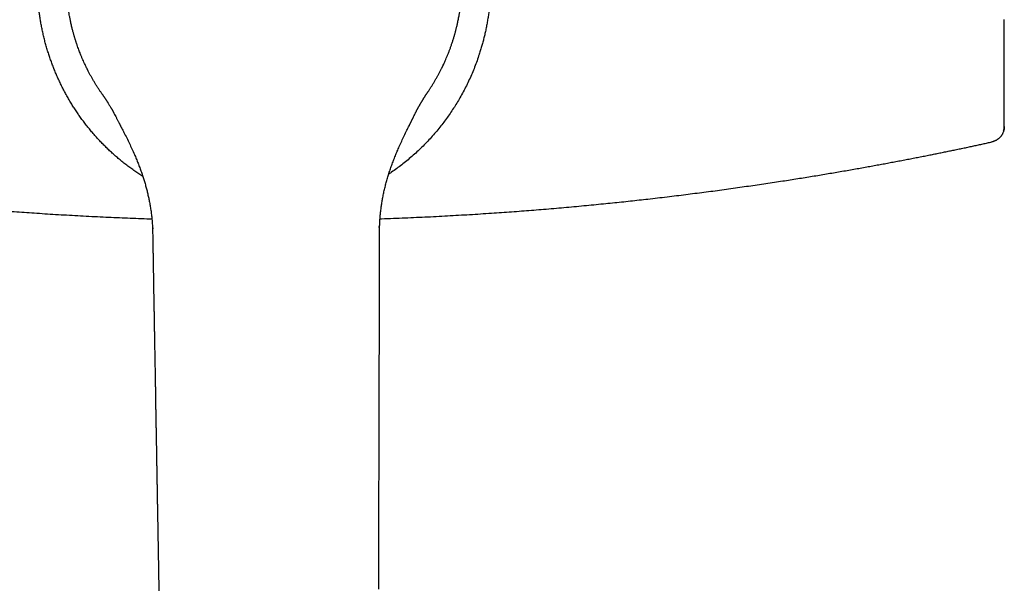
# Model space of a CAD drawing. Units: millimetres. Extents: x 8 to 974, y 12 to 710.
# Drawn here: x 470 to 594, y 276 to 348 of the extents above; entities that cross this region are included whole.
import ezdxf

# ---------------------------------------------------------------- set-up
doc = ezdxf.new("R2010")
doc.units = ezdxf.units.MM

msp = doc.modelspace()

# ---------------------------------------------------------------- linework, layer by layer
at = {"color": 7, "linetype": 'Continuous', "lineweight": 30}
for p, q in [((594, 347.47), (594, 347.53)), ((594, 334.04), (594, 347.47)), ((473.32, 343.15), (473.31, 343.18)), ((527.69, 343.18), (527.68, 343.15)), ((480.05, 338.13), (480.02, 338.18)), ((487.22, 275.63), (487.22, 275.38)), ((487.22, 275.63), (487.22, 275.63)), ((514.99, 275.59), (514.99, 275.84)), ((514.99, 275.84), (514.99, 275.84))]:
    msp.add_line(p, q, dxfattribs=at)
for points, knots in [([(473.31, 343.18), (473.25, 343.37), (473.13, 343.76), (472.96, 344.33), (472.8, 344.91), (472.66, 345.49), (472.53, 346.08), (472.41, 346.65), (472.3, 347.21), (472.21, 347.76), (472.13, 348.31), (472.06, 348.86), (472, 349.42), (471.95, 349.99), (471.9, 350.57), (471.87, 351.15), (471.85, 351.73), (471.84, 352.31), (471.85, 352.92), (471.86, 353.57), (471.9, 354.24), (471.94, 354.92), (471.98, 355.36), (472.01, 355.59)], [0, 0, 0, 0, 0.048001, 0.095865, 0.143591, 0.191182, 0.238639, 0.285962, 0.330459, 0.374841, 0.419106, 0.463257, 0.507293, 0.553876, 0.600332, 0.646664, 0.692872, 0.738957, 0.784921, 0.838937, 0.892788, 0.946475, 1, 1, 1, 1]), ([(528.99, 355.59), (529.02, 355.36), (529.06, 354.9), (529.11, 354.22), (529.14, 353.53), (529.15, 352.84), (529.16, 352.15), (529.14, 351.46), (529.11, 350.78), (529.06, 350.09), (529.01, 349.44), (528.94, 348.82), (528.86, 348.24), (528.77, 347.66), (528.67, 347.07), (528.56, 346.49), (528.44, 345.92), (528.31, 345.36), (528.17, 344.81), (528.02, 344.27), (527.86, 343.72), (527.75, 343.36), (527.69, 343.18)], [0, 0, 0, 0, 0.054503, 0.109174, 0.164014, 0.219026, 0.274211, 0.328581, 0.383122, 0.437835, 0.492722, 0.539432, 0.586269, 0.633235, 0.680331, 0.727558, 0.774917, 0.819693, 0.864588, 0.909603, 0.95474, 1, 1, 1, 1]), ([(480.02, 338.18), (479.96, 338.28), (479.82, 338.47), (479.63, 338.76), (479.43, 339.07), (479.23, 339.39), (479.03, 339.72), (478.84, 340.05), (478.65, 340.37), (478.48, 340.7), (478.35, 340.94), (478.26, 341.11), (478.22, 341.2), (478.17, 341.3), (478.13, 341.38), (478.06, 341.52), (477.96, 341.73), (477.83, 342.01), (477.69, 342.32), (477.55, 342.64), (477.4, 342.98), (477.28, 343.3), (477.16, 343.6), (477.06, 343.88), (476.94, 344.2), (476.84, 344.48), (476.78, 344.68), (476.76, 344.75), (476.75, 344.77), (476.74, 344.78), (476.74, 344.8), (476.73, 344.82), (476.73, 344.84), (476.72, 344.86), (476.71, 344.9), (476.69, 344.97), (476.65, 345.07), (476.62, 345.19), (476.58, 345.32), (476.54, 345.46), (476.49, 345.62), (476.44, 345.78), (476.4, 345.96), (476.34, 346.16), (476.29, 346.37), (476.23, 346.59), (476.18, 346.83), (476.12, 347.09), (476.07, 347.33), (476.02, 347.56), (475.98, 347.77), (475.93, 348.01), (475.9, 348.23), (475.87, 348.38), (475.86, 348.44), (475.86, 348.46), (475.86, 348.47), (475.85, 348.49), (475.85, 348.5), (475.85, 348.52), (475.84, 348.56), (475.83, 348.64), (475.81, 348.76), (475.79, 348.9), (475.77, 349.05), (475.75, 349.22), (475.72, 349.4), (475.7, 349.59), (475.68, 349.77), (475.66, 349.95), (475.64, 350.12), (475.63, 350.3), (475.61, 350.47), (475.6, 350.63), (475.59, 350.81), (475.58, 351.02), (475.56, 351.24), (475.55, 351.45), (475.55, 351.64), (475.54, 351.82), (475.54, 351.99), (475.54, 352.14), (475.53, 352.24), (475.53, 352.29)], [0, 0, 0, 0, 0.023392, 0.047404, 0.072045, 0.097322, 0.123242, 0.149813, 0.173739, 0.198177, 0.223131, 0.229805, 0.236516, 0.243263, 0.250022, 0.254903, 0.274651, 0.296011, 0.318349, 0.341665, 0.365959, 0.391233, 0.410391, 0.430076, 0.450289, 0.477779, 0.490166, 0.491392, 0.49262, 0.49385, 0.495081, 0.496314, 0.497549, 0.498786, 0.500024, 0.506304, 0.5135, 0.521612, 0.530639, 0.540583, 0.55124, 0.56278, 0.575204, 0.588512, 0.602969, 0.618342, 0.63463, 0.651835, 0.669955, 0.683825, 0.698188, 0.713044, 0.733407, 0.742638, 0.743685, 0.744734, 0.745784, 0.746837, 0.747892, 0.748949, 0.750008, 0.756997, 0.765048, 0.774161, 0.784337, 0.795575, 0.807876, 0.821239, 0.832484, 0.844385, 0.856473, 0.868035, 0.879228, 0.890051, 0.900504, 0.916098, 0.93079, 0.94458, 0.957468, 0.969454, 0.980538, 0.99072, 1, 1, 1, 1]), ([(521.26, 338.49), (521.32, 338.58), (521.45, 338.78), (521.64, 339.07), (521.84, 339.38), (522.03, 339.71), (522.22, 340.04), (522.41, 340.37), (522.59, 340.7), (522.76, 341.02), (522.89, 341.28), (522.97, 341.45), (523.02, 341.54), (523.06, 341.63), (523.1, 341.71), (523.17, 341.85), (523.26, 342.06), (523.39, 342.35), (523.53, 342.66), (523.66, 342.99), (523.8, 343.32), (523.94, 343.68), (524.07, 344.04), (524.2, 344.42), (524.34, 344.82), (524.42, 345.09), (524.46, 345.24), (524.47, 345.24), (524.47, 345.25), (524.47, 345.26), (524.47, 345.27), (524.47, 345.27), (524.48, 345.28), (524.48, 345.3), (524.5, 345.36), (524.53, 345.44), (524.56, 345.55), (524.59, 345.67), (524.63, 345.81), (524.67, 345.97), (524.72, 346.14), (524.76, 346.32), (524.81, 346.5), (524.86, 346.69), (524.9, 346.89), (524.95, 347.11), (525, 347.35), (525.06, 347.61), (525.11, 347.89), (525.16, 348.15), (525.2, 348.39), (525.23, 348.6), (525.25, 348.74), (525.27, 348.82), (525.27, 348.85), (525.27, 348.87), (525.28, 348.89), (525.28, 348.91), (525.28, 348.93), (525.29, 348.98), (525.3, 349.06), (525.31, 349.14), (525.32, 349.24), (525.34, 349.35), (525.35, 349.48), (525.37, 349.61), (525.39, 349.77), (525.4, 349.93), (525.42, 350.11), (525.44, 350.31), (525.46, 350.5), (525.47, 350.68), (525.48, 350.88), (525.5, 351.11), (525.51, 351.35), (525.52, 351.58), (525.52, 351.79), (525.53, 351.99), (525.53, 352.18), (525.53, 352.35), (525.53, 352.51), (525.53, 352.61), (525.53, 352.66)], [0, 0, 0, 0, 0.023393, 0.047405, 0.072046, 0.097324, 0.123244, 0.149815, 0.173741, 0.198178, 0.223131, 0.229806, 0.236516, 0.243263, 0.250022, 0.254903, 0.274653, 0.296015, 0.318354, 0.34167, 0.365964, 0.391238, 0.417015, 0.443738, 0.471407, 0.500024, 0.500528, 0.501039, 0.501557, 0.502082, 0.502614, 0.503152, 0.503697, 0.504249, 0.507874, 0.515012, 0.522108, 0.529885, 0.540031, 0.551142, 0.563219, 0.574817, 0.587185, 0.600322, 0.614229, 0.628905, 0.644351, 0.662564, 0.681742, 0.701886, 0.715709, 0.729953, 0.742835, 0.744546, 0.746263, 0.747985, 0.749713, 0.75039, 0.750862, 0.755052, 0.760057, 0.765876, 0.77251, 0.779958, 0.788221, 0.797298, 0.807531, 0.818633, 0.830604, 0.843445, 0.857155, 0.868881, 0.880234, 0.897284, 0.913417, 0.928632, 0.942931, 0.956312, 0.968561, 0.979926, 0.990405, 1, 1, 1, 1]), ([(485.2, 327.72), (485.2, 327.72), (485.02, 327.83), (484.67, 328.06), (484.17, 328.41), (483.67, 328.77), (483.17, 329.14), (482.68, 329.52), (482.21, 329.91), (481.76, 330.3), (481.33, 330.68), (480.9, 331.08), (480.48, 331.49), (480.07, 331.91), (479.65, 332.34), (479.24, 332.8), (478.83, 333.26), (478.44, 333.73), (478.06, 334.21), (477.69, 334.69), (477.34, 335.17), (477.01, 335.65), (476.68, 336.13), (476.37, 336.62), (476.05, 337.13), (475.75, 337.66), (475.44, 338.2), (475.15, 338.75), (474.87, 339.3), (474.61, 339.86), (474.36, 340.41), (474.12, 340.96), (473.91, 341.5), (473.7, 342.05), (473.5, 342.6), (473.38, 342.97), (473.32, 343.15)], [0, 0, 0, 0, 0.000997, 0.031848, 0.062759, 0.093744, 0.124818, 0.155995, 0.187264, 0.216684, 0.246034, 0.275324, 0.304568, 0.333777, 0.364736, 0.395662, 0.42657, 0.457475, 0.488391, 0.519332, 0.548541, 0.577797, 0.607112, 0.636498, 0.665967, 0.697232, 0.728437, 0.759598, 0.790728, 0.821841, 0.852951, 0.882293, 0.911658, 0.941056, 0.970499, 1, 1, 1, 1]), ([(527.68, 343.15), (527.59, 342.88), (527.41, 342.34), (527.11, 341.54), (526.78, 340.74), (526.44, 339.96), (526.06, 339.18), (525.67, 338.42), (525.26, 337.69), (524.85, 336.99), (524.44, 336.33), (524, 335.68), (523.55, 335.04), (523.08, 334.41), (522.58, 333.77), (522.04, 333.13), (521.47, 332.49), (520.89, 331.87), (520.28, 331.27), (519.66, 330.68), (519.02, 330.11), (518.38, 329.58), (517.74, 329.08), (517.11, 328.61), (516.61, 328.25), (516.32, 328.06), (516.25, 328.02)], [0, 0, 0, 0, 0.04444, 0.088833, 0.133219, 0.177638, 0.222127, 0.266728, 0.311158, 0.351741, 0.392278, 0.432798, 0.473331, 0.513907, 0.554554, 0.598974, 0.643272, 0.687487, 0.731656, 0.77582, 0.820016, 0.864604, 0.905462, 0.946217, 0.9869, 1, 1, 1, 1]), ([(518.83, 334.12), (518.85, 334.16), (518.88, 334.23), (518.93, 334.33), (518.97, 334.41), (519.01, 334.48), (519.03, 334.54), (519.05, 334.58), (519.07, 334.6), (519.07, 334.62), (519.08, 334.63), (519.08, 334.63), (519.09, 334.64), (519.09, 334.66), (519.11, 334.69), (519.13, 334.74), (519.16, 334.8), (519.19, 334.87), (519.23, 334.94), (519.26, 335.01), (519.3, 335.09), (519.35, 335.18), (519.39, 335.27), (519.44, 335.38), (519.49, 335.48), (519.55, 335.59), (519.6, 335.69), (519.65, 335.8), (519.7, 335.89), (519.74, 335.96), (519.76, 336.01), (519.78, 336.05), (519.8, 336.08), (519.81, 336.11), (519.84, 336.15), (519.86, 336.2), (519.9, 336.26), (519.93, 336.33), (519.97, 336.4), (520, 336.46), (520.03, 336.51), (520.06, 336.55), (520.08, 336.61), (520.12, 336.67), (520.17, 336.75), (520.22, 336.85), (520.28, 336.95), (520.34, 337.05), (520.39, 337.13), (520.44, 337.21), (520.48, 337.28), (520.53, 337.36), (520.57, 337.42), (520.6, 337.48), (520.63, 337.53), (520.65, 337.56), (520.66, 337.58), (520.68, 337.6), (520.69, 337.62), (520.71, 337.66), (520.74, 337.7), (520.78, 337.76), (520.82, 337.83), (520.86, 337.89), (520.9, 337.95), (520.93, 338), (520.96, 338.04), (520.98, 338.08), (521, 338.11), (521.03, 338.15), (521.07, 338.2), (521.11, 338.26), (521.15, 338.33), (521.2, 338.4), (521.23, 338.44), (521.24, 338.47)], [0, 0, 0, 0, 0.024692, 0.046262, 0.06471, 0.080035, 0.092236, 0.101312, 0.106251, 0.109259, 0.110708, 0.112304, 0.11426, 0.116575, 0.124552, 0.135108, 0.148243, 0.163952, 0.178372, 0.194435, 0.212142, 0.23149, 0.251262, 0.275685, 0.298441, 0.319536, 0.345631, 0.368659, 0.388643, 0.405616, 0.419629, 0.425453, 0.431288, 0.438929, 0.448485, 0.459966, 0.473373, 0.48871, 0.505875, 0.520041, 0.531349, 0.540385, 0.549861, 0.56633, 0.584721, 0.608783, 0.633028, 0.657033, 0.675233, 0.693279, 0.711161, 0.728875, 0.745214, 0.759006, 0.770277, 0.776785, 0.782031, 0.786038, 0.791145, 0.799009, 0.809611, 0.82288, 0.841354, 0.857974, 0.872769, 0.885745, 0.894646, 0.902218, 0.909666, 0.919666, 0.932309, 0.946915, 0.963248, 0.981398, 1, 1, 1, 1]), ([(521.23, 338.44), (521.23, 338.45), (521.24, 338.46), (521.25, 338.48), (521.26, 338.49)], [0, 0, 0, 0, 0.2999546, 1, 1, 1, 1]), ([(480.03, 338.17), (480.04, 338.16), (480.05, 338.14), (480.07, 338.11), (480.1, 338.07), (480.13, 338.03), (480.16, 337.98), (480.19, 337.93), (480.22, 337.89), (480.25, 337.85), (480.27, 337.82), (480.3, 337.78), (480.33, 337.74), (480.35, 337.7), (480.39, 337.64), (480.43, 337.58), (480.47, 337.52), (480.51, 337.46), (480.55, 337.41), (480.57, 337.37), (480.59, 337.34), (480.61, 337.3), (480.64, 337.26), (480.67, 337.21), (480.72, 337.14), (480.76, 337.08), (480.8, 337.01), (480.84, 336.95), (480.89, 336.86), (480.96, 336.75), (481.04, 336.63), (481.1, 336.52), (481.15, 336.43), (481.19, 336.37), (481.22, 336.31), (481.25, 336.27), (481.27, 336.23), (481.29, 336.21), (481.3, 336.18), (481.32, 336.15), (481.34, 336.11), (481.37, 336.06), (481.4, 336), (481.44, 335.93), (481.48, 335.85), (481.52, 335.78), (481.6, 335.63), (481.71, 335.42), (481.83, 335.19), (481.93, 334.99), (482.01, 334.84), (482.08, 334.69), (482.14, 334.58), (482.18, 334.5), (482.21, 334.45), (482.22, 334.42), (482.24, 334.39), (482.25, 334.37), (482.26, 334.34), (482.28, 334.31), (482.3, 334.26), (482.33, 334.21), (482.37, 334.14), (482.41, 334.05), (482.46, 333.96), (482.5, 333.89), (482.51, 333.85)], [0, 0, 0, 0, 0.008057, 0.016153, 0.027051, 0.03861, 0.050906, 0.062431, 0.072806, 0.082027, 0.089844, 0.098608, 0.10881, 0.119906, 0.130678, 0.148239, 0.164681, 0.179387, 0.191701, 0.199677, 0.206438, 0.214314, 0.223818, 0.23727, 0.252836, 0.268672, 0.284385, 0.299996, 0.315523, 0.346385, 0.377211, 0.408148, 0.422772, 0.437422, 0.451356, 0.462355, 0.47027, 0.475048, 0.480758, 0.488251, 0.497528, 0.50859, 0.521436, 0.538595, 0.556076, 0.573518, 0.590924, 0.652819, 0.71432, 0.748539, 0.781962, 0.814596, 0.846434, 0.857971, 0.867774, 0.875841, 0.882173, 0.886837, 0.891245, 0.898436, 0.908411, 0.921167, 0.936705, 0.955024, 0.976122, 1, 1, 1, 1]), ([(482.51, 333.85), (482.61, 333.66), (482.83, 333.24), (483.16, 332.59), (483.5, 331.9), (483.82, 331.21), (484.11, 330.56), (484.37, 329.96), (484.59, 329.4), (484.81, 328.85), (485.01, 328.29), (485.2, 327.74), (485.37, 327.21), (485.52, 326.69), (485.66, 326.17), (485.79, 325.65), (485.91, 325.12), (486.02, 324.6), (486.12, 324.05), (486.21, 323.49), (486.29, 322.9), (486.35, 322.32), (486.4, 321.73), (486.42, 321.34), (486.43, 321.15)], [0, 0, 0, 0, 0.048517, 0.105806, 0.162996, 0.220079, 0.277047, 0.321724, 0.366325, 0.410851, 0.455302, 0.499681, 0.539965, 0.580194, 0.620372, 0.660503, 0.70059, 0.740635, 0.780642, 0.824608, 0.86853, 0.912407, 0.956233, 1, 1, 1, 1]), ([(515.1, 321.36), (515.11, 321.54), (515.12, 321.89), (515.16, 322.43), (515.2, 322.96), (515.26, 323.49), (515.33, 324.02), (515.41, 324.55), (515.51, 325.1), (515.62, 325.66), (515.75, 326.24), (515.9, 326.81), (516.06, 327.38), (516.23, 327.96), (516.42, 328.55), (516.63, 329.15), (516.85, 329.74), (517.09, 330.34), (517.33, 330.92), (517.6, 331.54), (517.89, 332.19), (518.21, 332.88), (518.52, 333.52), (518.73, 333.93), (518.83, 334.12)], [0, 0, 0, 0, 0.039785, 0.079621, 0.119499, 0.159416, 0.199369, 0.239358, 0.279384, 0.323458, 0.367584, 0.411767, 0.45601, 0.50032, 0.54739, 0.594542, 0.641779, 0.6891, 0.736506, 0.783995, 0.840065, 0.896239, 0.952507, 1, 1, 1, 1]), ([(593.91, 333.45), (593.9, 333.42), (593.88, 333.35), (593.83, 333.24), (593.78, 333.14), (593.73, 333.04), (593.68, 332.96), (593.64, 332.9), (593.61, 332.86), (593.6, 332.84), (593.59, 332.83), (593.58, 332.82), (593.58, 332.81), (593.57, 332.8), (593.56, 332.79), (593.53, 332.75), (593.46, 332.67), (593.36, 332.57), (593.27, 332.5), (593.19, 332.43), (593.14, 332.4), (593.1, 332.37), (593.09, 332.36), (593.07, 332.35), (593.05, 332.34), (593.03, 332.33), (592.98, 332.3), (592.9, 332.26), (592.8, 332.21), (592.7, 332.17), (592.62, 332.14), (592.54, 332.12), (592.48, 332.1), (592.44, 332.09), (592.43, 332.09)], [0, 0, 0, 0, 0.046197, 0.101891, 0.15989, 0.213264, 0.262013, 0.291655, 0.319282, 0.325207, 0.331031, 0.336752, 0.342373, 0.347892, 0.353309, 0.358625, 0.427875, 0.494587, 0.55876, 0.599727, 0.639589, 0.649846, 0.660028, 0.670134, 0.680164, 0.690118, 0.699997, 0.761159, 0.81622, 0.86518, 0.908038, 0.944794, 0.975448, 1, 1, 1, 1]), ([(593.91, 333.45), (593.91, 333.45), (593.91, 333.46), (593.92, 333.47), (593.92, 333.49), (593.92, 333.51), (593.93, 333.52), (593.93, 333.54), (593.94, 333.55), (593.94, 333.57), (593.95, 333.6), (593.95, 333.63), (593.96, 333.67), (593.97, 333.72), (593.98, 333.78), (593.99, 333.86), (594, 333.95), (594, 334.02), (594, 334.05)], [0, 0, 0, 0, 0.056649, 0.138321, 0.207336, 0.263977, 0.308776, 0.342837, 0.356606, 0.380579, 0.415619, 0.453945, 0.502193, 0.567716, 0.650261, 0.749826, 0.866408, 1, 1, 1, 1]), ([(594, 334.04), (594, 333.99), (594, 333.89), (593.98, 333.74), (593.95, 333.6), (593.93, 333.51), (593.91, 333.46), (593.91, 333.46)], [0, 0, 0, 0, 0.263427, 0.513773, 0.751024, 0.975174, 1, 1, 1, 1]), ([(408.57, 332.09), (408.76, 332.05), (409.15, 331.96), (409.73, 331.83), (410.33, 331.71), (410.95, 331.57), (411.57, 331.44), (412.22, 331.31), (412.86, 331.17), (413.49, 331.04), (414.12, 330.91), (414.76, 330.78), (415.41, 330.65), (416.08, 330.51), (416.75, 330.38), (417.44, 330.24), (418.15, 330.1), (418.86, 329.96), (419.59, 329.82), (420.33, 329.68), (421.06, 329.54), (421.8, 329.41), (422.53, 329.27), (423.27, 329.13), (424.02, 329), (424.8, 328.86), (425.61, 328.71), (426.44, 328.57), (427.29, 328.42), (428.15, 328.27), (429.02, 328.12), (429.89, 327.98), (430.75, 327.84), (431.61, 327.7), (432.48, 327.55), (433.36, 327.41), (434.28, 327.27), (435.25, 327.12), (436.27, 326.96), (437.31, 326.81), (438.36, 326.65), (439.42, 326.5), (440.49, 326.35), (441.58, 326.19), (442.7, 326.04), (443.85, 325.89), (445.02, 325.73), (446.21, 325.58), (447.41, 325.43), (448.63, 325.28), (449.87, 325.13), (451.08, 324.99), (452.27, 324.85), (453.44, 324.72), (454.63, 324.59), (455.82, 324.46), (457.03, 324.34), (458.25, 324.22), (459.49, 324.1), (460.73, 323.98), (461.99, 323.86), (463.27, 323.75), (464.55, 323.64), (465.82, 323.54), (467.08, 323.44), (468.33, 323.34), (469.58, 323.25), (470.85, 323.16), (472.16, 323.07), (473.5, 322.98), (474.88, 322.9), (476.28, 322.82), (477.68, 322.74), (479.1, 322.67), (480.51, 322.6), (481.9, 322.54), (483.27, 322.48), (484.65, 322.43), (485.68, 322.39), (486.24, 322.37), (486.34, 322.37)], [0, 0, 0, 0, 0.007439, 0.015066, 0.02288, 0.030881, 0.039069, 0.047444, 0.056007, 0.06402, 0.072191, 0.080519, 0.089005, 0.097647, 0.106447, 0.115404, 0.124519, 0.133791, 0.14322, 0.152806, 0.16255, 0.171881, 0.181352, 0.190962, 0.200713, 0.210603, 0.221246, 0.232045, 0.243003, 0.254117, 0.265389, 0.276818, 0.287738, 0.298797, 0.309997, 0.321336, 0.332816, 0.345792, 0.358943, 0.372269, 0.385768, 0.399441, 0.413289, 0.427311, 0.441507, 0.456408, 0.471496, 0.486771, 0.502233, 0.517883, 0.53372, 0.549744, 0.564597, 0.579607, 0.594775, 0.6101, 0.625582, 0.641222, 0.657018, 0.672972, 0.689084, 0.705353, 0.721779, 0.738362, 0.754142, 0.770061, 0.786121, 0.80232, 0.818659, 0.836141, 0.85378, 0.871577, 0.889531, 0.907642, 0.925911, 0.94328, 0.960788, 0.978437, 0.996225, 1, 1, 1, 1]), ([(515.16, 322.38), (515.22, 322.39), (515.79, 322.41), (516.83, 322.44), (518.3, 322.5), (519.75, 322.57), (521.19, 322.63), (522.61, 322.7), (524.03, 322.78), (525.43, 322.86), (526.81, 322.94), (528.19, 323.03), (529.53, 323.12), (530.83, 323.21), (532.09, 323.3), (533.34, 323.39), (534.58, 323.49), (535.83, 323.59), (537.1, 323.7), (538.38, 323.81), (539.64, 323.92), (540.9, 324.04), (542.14, 324.16), (543.34, 324.28), (544.51, 324.39), (545.64, 324.51), (546.77, 324.63), (547.88, 324.76), (549.02, 324.88), (550.2, 325.02), (551.4, 325.16), (552.58, 325.3), (553.76, 325.45), (554.92, 325.6), (556.06, 325.74), (557.2, 325.89), (558.33, 326.04), (559.46, 326.2), (560.59, 326.36), (561.7, 326.52), (562.8, 326.68), (563.88, 326.84), (564.95, 327), (565.98, 327.15), (566.96, 327.31), (567.9, 327.46), (568.83, 327.6), (569.75, 327.75), (570.65, 327.9), (571.54, 328.05), (572.42, 328.2), (573.28, 328.35), (574.14, 328.49), (574.98, 328.64), (575.81, 328.79), (576.61, 328.93), (577.38, 329.07), (578.13, 329.21), (578.86, 329.34), (579.59, 329.48), (580.32, 329.62), (581.05, 329.75), (581.78, 329.9), (582.5, 330.03), (583.21, 330.17), (583.91, 330.31), (584.58, 330.44), (585.22, 330.57), (585.84, 330.7), (586.46, 330.82), (587.06, 330.95), (587.67, 331.07), (588.29, 331.2), (588.92, 331.33), (589.54, 331.46), (590.14, 331.59), (590.73, 331.72), (591.31, 331.84), (591.87, 331.97), (592.24, 332.05), (592.43, 332.09)], [0, 0, 0, 0, 0.002654, 0.021593, 0.040373, 0.058995, 0.077459, 0.095765, 0.113912, 0.131901, 0.149732, 0.167404, 0.184918, 0.201286, 0.217514, 0.233601, 0.249547, 0.265352, 0.281962, 0.298413, 0.314706, 0.33084, 0.346817, 0.362635, 0.377404, 0.392032, 0.40652, 0.420867, 0.435073, 0.450762, 0.466276, 0.481614, 0.496777, 0.511765, 0.526577, 0.541215, 0.555677, 0.570484, 0.585103, 0.599534, 0.613776, 0.62783, 0.641696, 0.655373, 0.667745, 0.679959, 0.692014, 0.703911, 0.71565, 0.727231, 0.738653, 0.749917, 0.761022, 0.77197, 0.782758, 0.793389, 0.803267, 0.813005, 0.822602, 0.832058, 0.841373, 0.851099, 0.860667, 0.870076, 0.879328, 0.88842, 0.897355, 0.905634, 0.913772, 0.92177, 0.929627, 0.937343, 0.945789, 0.954059, 0.962154, 0.970074, 0.977818, 0.985388, 0.992781, 1, 1, 1, 1]), ([(486.43, 321.14), (486.43, 320.93), (486.44, 320.51), (486.45, 319.9), (486.46, 319.3), (486.47, 318.71), (486.48, 318.14), (486.49, 317.6), (486.5, 317.09), (486.51, 316.59), (486.51, 316.11), (486.52, 315.65), (486.53, 315.2), (486.54, 314.76), (486.54, 314.34), (486.55, 313.93), (486.56, 313.54), (486.56, 313.16), (486.57, 312.79), (486.58, 312.45), (486.58, 312.11), (486.59, 311.79), (486.59, 311.48), (486.6, 311.18), (486.6, 310.9), (486.61, 310.62), (486.61, 310.27), (486.62, 309.83), (486.63, 309.28), (486.64, 308.7), (486.65, 308.1), (486.66, 307.48), (486.67, 306.85), (486.68, 306.19), (486.7, 305.56), (486.71, 304.93), (486.72, 304.32), (486.73, 303.76), (486.74, 303.26), (486.74, 302.81), (486.75, 302.37), (486.76, 301.92), (486.77, 301.46), (486.78, 300.98), (486.78, 300.47), (486.79, 299.93), (486.8, 299.38), (486.81, 298.82), (486.82, 298.28), (486.83, 297.77), (486.84, 297.3), (486.85, 296.82), (486.86, 296.33), (486.86, 295.87), (486.87, 295.45), (486.88, 295.07), (486.89, 294.68), (486.89, 294.27), (486.9, 293.85), (486.91, 293.41), (486.92, 292.95), (486.92, 292.46), (486.93, 291.94), (486.94, 291.4), (486.95, 290.84), (486.96, 290.29), (486.97, 289.74), (486.98, 289.2), (486.99, 288.64), (487, 288.07), (487.01, 287.49), (487.02, 286.89), (487.03, 286.27), (487.04, 285.6), (487.06, 284.9), (487.07, 284.18), (487.08, 283.45), (487.1, 282.71), (487.11, 281.94), (487.12, 281.17), (487.14, 280.37), (487.15, 279.56), (487.16, 278.74), (487.18, 277.91), (487.19, 277.07), (487.21, 276.31), (487.22, 275.83), (487.22, 275.63)], [0, 0, 0, 0, 0.013861, 0.027378, 0.04055, 0.053378, 0.065861, 0.078, 0.089129, 0.099953, 0.11047, 0.120681, 0.130585, 0.140184, 0.149476, 0.158461, 0.167141, 0.175514, 0.18344, 0.19107, 0.198405, 0.205445, 0.212308, 0.218866, 0.225118, 0.2311, 0.237019, 0.248545, 0.259939, 0.273332, 0.286539, 0.299559, 0.314128, 0.328457, 0.342523, 0.356271, 0.369698, 0.382804, 0.392877, 0.402752, 0.412434, 0.422214, 0.432254, 0.442553, 0.454058, 0.465871, 0.477992, 0.49042, 0.503155, 0.513377, 0.523789, 0.53439, 0.545181, 0.556175, 0.564298, 0.572705, 0.581396, 0.590371, 0.59963, 0.609174, 0.619, 0.630138, 0.641619, 0.653444, 0.665613, 0.678125, 0.689798, 0.701755, 0.713996, 0.72652, 0.739329, 0.752422, 0.765799, 0.780841, 0.796227, 0.811957, 0.82803, 0.844447, 0.861207, 0.878312, 0.895759, 0.913551, 0.931686, 0.949831, 0.968308, 0.987117, 1, 1, 1, 1]), ([(486.55, 321.14), (486.51, 321.14), (486.44, 321.14), (486.43, 321.14), (486.43, 321.14)], [0, 0, 0, 0, 0.548264, 1, 1, 1, 1]), ([(514.98, 321.36), (515.02, 321.36), (515.09, 321.36), (515.1, 321.36), (515.1, 321.36)], [0, 0, 0, 0, 0.548439, 1, 1, 1, 1]), ([(514.99, 275.84), (514.99, 275.94), (514.99, 276.24), (514.99, 276.73), (514.99, 277.29), (514.99, 277.85), (514.99, 278.38), (515, 278.91), (515, 279.4), (515, 279.87), (515, 280.31), (515, 280.74), (515, 281.15), (515, 281.56), (515, 281.95), (515.01, 282.33), (515.01, 282.69), (515.01, 283.05), (515.01, 283.39), (515.01, 283.72), (515.01, 284.03), (515.01, 284.32), (515.01, 284.6), (515.01, 284.87), (515.01, 285.12), (515.01, 285.37), (515.01, 285.61), (515.02, 285.85), (515.02, 286.09), (515.02, 286.32), (515.02, 286.56), (515.02, 287.09), (515.02, 287.88), (515.02, 288.94), (515.03, 289.93), (515.03, 290.91), (515.03, 291.86), (515.03, 292.83), (515.04, 293.8), (515.04, 294.67), (515.04, 295.43), (515.04, 296.09), (515.04, 296.75), (515.05, 297.41), (515.05, 298.07), (515.05, 298.76), (515.05, 299.49), (515.05, 300.25), (515.06, 301), (515.06, 301.74), (515.06, 302.46), (515.06, 303.18), (515.06, 303.89), (515.06, 304.6), (515.07, 305.31), (515.07, 306.03), (515.07, 306.75), (515.07, 307.47), (515.07, 308.21), (515.07, 308.95), (515.08, 309.68), (515.08, 310.26), (515.08, 310.7), (515.08, 311), (515.08, 311.3), (515.08, 311.61), (515.08, 311.92), (515.08, 312.23), (515.08, 312.55), (515.08, 312.89), (515.08, 313.24), (515.09, 313.6), (515.09, 313.98), (515.09, 314.37), (515.09, 314.77), (515.09, 315.19), (515.09, 315.62), (515.09, 316.06), (515.09, 316.51), (515.09, 316.98), (515.09, 317.46), (515.1, 317.96), (515.1, 318.48), (515.1, 319.03), (515.1, 319.59), (515.1, 320.16), (515.1, 320.75), (515.1, 321.15), (515.1, 321.35)], [0, 0, 0, 0, 0.006838, 0.019611, 0.032061, 0.04419, 0.055996, 0.06748, 0.078642, 0.088591, 0.098269, 0.107677, 0.116813, 0.12568, 0.134275, 0.1426, 0.150654, 0.158437, 0.16595, 0.173192, 0.180163, 0.186488, 0.192573, 0.198417, 0.20402, 0.209382, 0.214807, 0.219993, 0.225153, 0.230327, 0.235515, 0.240717, 0.265428, 0.287755, 0.310329, 0.331067, 0.352013, 0.373189, 0.394596, 0.416235, 0.430528, 0.444921, 0.459413, 0.473991, 0.488445, 0.502702, 0.519759, 0.536525, 0.553002, 0.569188, 0.585089, 0.60079, 0.616323, 0.631688, 0.647605, 0.663337, 0.679006, 0.694948, 0.711184, 0.727711, 0.743527, 0.759602, 0.765988, 0.772415, 0.779059, 0.786062, 0.792618, 0.79946, 0.806588, 0.814001, 0.821701, 0.829687, 0.837959, 0.846517, 0.855361, 0.864491, 0.873907, 0.883609, 0.893597, 0.903871, 0.914431, 0.925277, 0.936946, 0.948929, 0.961226, 0.973837, 0.986761, 1, 1, 1, 1])]:
    msp.add_open_spline(points, degree=3, knots=knots, dxfattribs=at)

doc.saveas('drawing.dxf')
